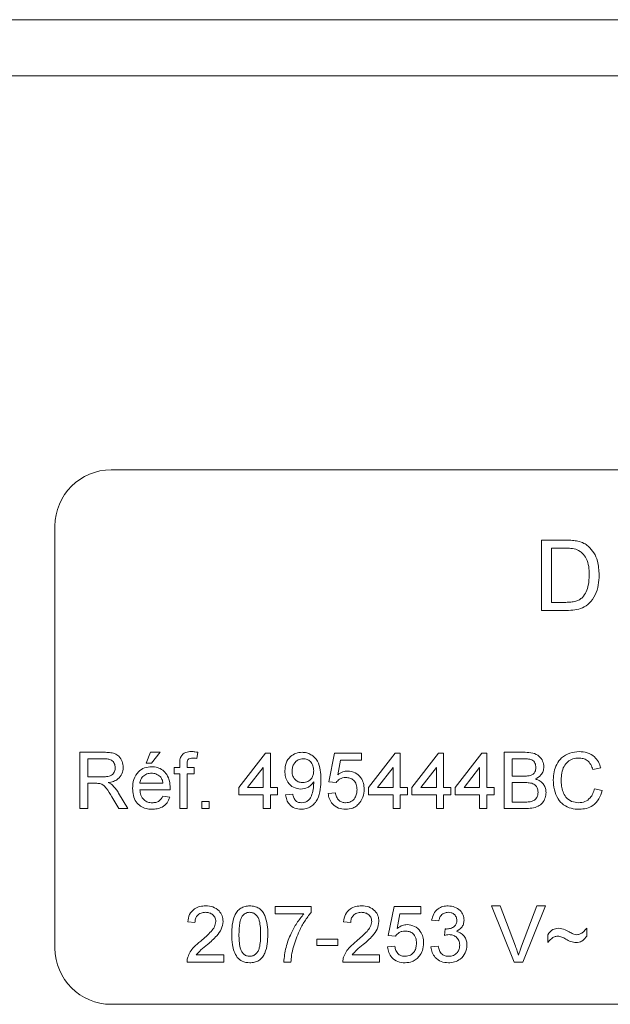
# Model space of a CAD drawing. Units: millimetres. Extents: x -356 to 649, y -556 to 828.
# Drawn here: x 466 to 487, y -1 to 34 of the extents above; entities that cross this region are included whole.
import ezdxf

# ---------------------------------------------------------------- set-up
doc = ezdxf.new("R2010")
doc.units = ezdxf.units.MM

msp = doc.modelspace()

# ---------------------------------------------------------------- linework, layer by layer
at = {"color": 7, "linetype": 'Continuous', "lineweight": 18}
for p, q in [((443.892, 34.017), (540.892, 34.017)), ((540.892, 32.017), (443.892, 32.017)), ((515.392, 18.017), (469.392, 18.017)), ((467.392, 16.017), (467.392, 1.017)), ((484.68, 13.017), (484.68, 15.517)), ((484.68, 15.517), (485.535, 15.517)), ((485.539, 15.229), (485.033, 15.229)), ((485.033, 15.229), (485.033, 13.306)), ((485.033, 13.306), (485.548, 13.306)), ((485.575, 13.017), (484.68, 13.017)), ((468.279, 5.976), (468.279, 7.976)), ((468.279, 7.976), (469.147, 7.976)), ((469.157, 7.745), (468.561, 7.745)), ((468.561, 7.745), (468.561, 7.104)), ((470.638, 7.591), (470.792, 7.976)), ((470.792, 7.976), (471.125, 7.976)), ((471.125, 7.976), (470.817, 7.591)), ((472.466, 7.976), (472.43, 7.758)), ((473.92, 6.72), (474.869, 7.95)), ((474.869, 7.95), (475.048, 7.95)), ((475.048, 7.95), (475.048, 6.72)), ((477.125, 6.925), (477.33, 7.95)), ((477.33, 7.95), (478.279, 7.95)), ((478.279, 7.95), (478.279, 7.694)), ((478.535, 6.72), (479.484, 7.95)), ((479.484, 7.95), (479.663, 7.95)), ((479.663, 7.95), (479.663, 6.72)), ((480.074, 6.72), (481.022, 7.95)), ((481.022, 7.95), (481.202, 7.95)), ((481.202, 7.95), (481.202, 6.72)), ((481.612, 6.72), (482.561, 7.95)), ((482.561, 7.95), (482.74, 7.95)), ((482.74, 7.95), (482.74, 6.72)), ((483.356, 5.976), (483.356, 7.976)), ((483.356, 7.976), (484.105, 7.976)), ((484.019, 7.745), (483.638, 7.745)), ((483.638, 7.745), (483.638, 7.13)), ((470.817, 7.591), (470.638, 7.591)), ((471.622, 7.437), (471.827, 7.437)), ((471.622, 7.207), (471.622, 7.437)), ((471.827, 7.437), (471.827, 7.586)), ((472.084, 7.561), (472.084, 7.437)), ((472.084, 7.437), (472.34, 7.437)), ((472.34, 7.437), (472.34, 7.207)), ((474.792, 7.44), (474.236, 6.72)), ((474.792, 6.72), (474.792, 7.44)), ((477.54, 7.694), (477.438, 7.176)), ((478.279, 7.694), (477.54, 7.694)), ((479.407, 7.44), (478.852, 6.72)), ((479.407, 6.72), (479.407, 7.44)), ((480.946, 7.44), (480.39, 6.72)), ((480.946, 6.72), (480.946, 7.44)), ((482.484, 7.44), (481.929, 6.72)), ((482.484, 6.72), (482.484, 7.44)), ((486.792, 7.42), (486.51, 7.36)), ((468.561, 7.104), (469.097, 7.104)), ((471.827, 7.207), (471.622, 7.207)), ((471.827, 5.976), (471.827, 7.207)), ((472.34, 7.207), (472.084, 7.207)), ((472.084, 7.207), (472.084, 5.976)), ((483.638, 7.13), (484.05, 7.13)), ((468.85, 6.873), (468.561, 6.873)), ((468.561, 6.873), (468.561, 5.976)), ((470.407, 6.873), (471.228, 6.873)), ((473.92, 6.463), (473.92, 6.72)), ((474.236, 6.72), (474.792, 6.72)), ((475.048, 6.72), (475.304, 6.72)), ((475.304, 6.72), (475.304, 6.463)), ((477.381, 6.899), (477.125, 6.925)), ((478.535, 6.463), (478.535, 6.72)), ((478.852, 6.72), (479.407, 6.72)), ((479.663, 6.72), (479.92, 6.72)), ((479.92, 6.72), (479.92, 6.463)), ((480.074, 6.463), (480.074, 6.72)), ((480.39, 6.72), (480.946, 6.72)), ((481.202, 6.72), (481.458, 6.72)), ((481.458, 6.72), (481.458, 6.463)), ((481.612, 6.463), (481.612, 6.72)), ((481.929, 6.72), (482.484, 6.72)), ((482.74, 6.72), (482.997, 6.72)), ((482.997, 6.72), (482.997, 6.463)), ((484.079, 6.899), (483.638, 6.899)), ((483.638, 6.899), (483.638, 6.207)), ((486.561, 6.682), (486.843, 6.616)), ((469.658, 5.976), (469.409, 6.398)), ((469.653, 6.528), (469.981, 5.976)), ((471.483, 6.643), (470.407, 6.643)), ((471.225, 6.412), (471.476, 6.386)), ((474.792, 6.463), (473.92, 6.463)), ((474.792, 5.976), (474.792, 6.463)), ((475.304, 6.463), (475.048, 6.463)), ((475.048, 6.463), (475.048, 5.976)), ((475.587, 6.463), (475.843, 6.489)), ((477.099, 6.514), (477.356, 6.54)), ((479.407, 6.463), (478.535, 6.463)), ((479.407, 5.976), (479.407, 6.463)), ((479.92, 6.463), (479.663, 6.463)), ((479.663, 6.463), (479.663, 5.976)), ((480.946, 6.463), (480.074, 6.463)), ((480.946, 5.976), (480.946, 6.463)), ((481.458, 6.463), (481.202, 6.463)), ((481.202, 6.463), (481.202, 5.976)), ((482.484, 6.463), (481.612, 6.463)), ((482.484, 5.976), (482.484, 6.463)), ((482.74, 6.463), (482.74, 5.976)), ((482.997, 6.463), (482.74, 6.463)), ((468.561, 5.976), (468.279, 5.976)), ((469.981, 5.976), (469.658, 5.976)), ((472.084, 5.976), (471.827, 5.976)), ((472.612, 5.976), (472.612, 6.232)), ((472.612, 6.232), (472.869, 6.232)), ((472.869, 5.976), (472.612, 5.976)), ((472.869, 6.232), (472.869, 5.976)), ((475.048, 5.976), (474.792, 5.976)), ((479.663, 5.976), (479.407, 5.976)), ((481.202, 5.976), (480.946, 5.976)), ((482.74, 5.976), (482.484, 5.976)), ((484.107, 5.976), (483.356, 5.976)), ((483.638, 6.207), (484.111, 6.207)), ((475.212, 2.235), (475.212, 2.492)), ((475.212, 2.492), (476.494, 2.492)), ((476.494, 2.492), (476.494, 2.284)), ((479.238, 1.466), (479.443, 2.492)), ((479.443, 2.492), (480.392, 2.492)), ((480.392, 2.492), (480.392, 2.235)), ((482.906, 2.517), (483.212, 2.517)), ((483.713, 0.517), (482.906, 2.517)), ((483.212, 2.517), (483.756, 1.084)), ((483.974, 1.084), (484.52, 2.517)), ((484.825, 2.517), (484.019, 0.517)), ((484.52, 2.517), (484.825, 2.517)), ((476.238, 2.235), (475.212, 2.235)), ((479.652, 2.235), (479.551, 1.717)), ((480.392, 2.235), (479.652, 2.235)), ((472.366, 1.928), (472.109, 1.953)), ((477.904, 1.928), (477.648, 1.953)), ((481.033, 1.979), (480.776, 2.005)), ((479.494, 1.44), (479.238, 1.466)), ((481.235, 1.466), (481.262, 1.697)), ((484.904, 1.21), (484.904, 1.492)), ((486.289, 1.723), (486.289, 1.44)), ((476.699, 1.107), (476.699, 1.338)), ((476.699, 1.338), (477.443, 1.338)), ((477.443, 1.107), (476.699, 1.107)), ((477.443, 1.338), (477.443, 1.107)), ((479.212, 1.056), (479.468, 1.082)), ((480.751, 1.056), (481.007, 1.082)), ((472.413, 0.774), (473.392, 0.774)), ((473.392, 0.774), (473.392, 0.517)), ((477.952, 0.774), (478.93, 0.774)), ((478.93, 0.774), (478.93, 0.517)), ((473.392, 0.517), (472.084, 0.517)), ((475.776, 0.517), (475.52, 0.517)), ((478.93, 0.517), (477.622, 0.517)), ((484.019, 0.517), (483.713, 0.517)), ((469.392, -0.983), (515.392, -0.983))]:
    msp.add_line(p, q, dxfattribs=at)
for centre, start, end in [((469.392, 16.017), 90, 180), ((469.392, 1.017), 180, 270)]:
    msp.add_arc(centre, 2, start, end, dxfattribs=at)
for points, knots in [([(485.535, 15.517), (485.618, 15.517), (485.766, 15.517), (485.912, 15.492), (485.977, 15.481)], [0, 0, 0, 0, 0.560174, 1, 1, 1, 1]), ([(485.977, 15.481), (486.051, 15.46), (486.183, 15.422), (486.292, 15.339), (486.34, 15.303)], [0, 0, 0, 0, 0.55984, 1, 1, 1, 1]), ([(485.953, 15.177), (485.877, 15.196), (485.741, 15.229), (485.601, 15.229), (485.539, 15.229)], [0, 0, 0, 0, 0.559258, 1, 1, 1, 1]), ([(486.379, 14.286), (486.376, 14.384), (486.37, 14.58), (486.295, 14.845), (486.152, 15.06), (486.019, 15.138), (485.953, 15.177)], [0, 0, 0, 0, 0.280751, 0.560687, 0.780806, 1, 1, 1, 1]), ([(486.34, 15.303), (486.414, 15.226), (486.561, 15.074), (486.703, 14.717), (486.721, 14.446), (486.731, 14.281)], [0, 0, 0, 0, 0.279762, 0.559921, 1, 1, 1, 1]), ([(486.731, 14.281), (486.726, 14.159), (486.716, 13.915), (486.603, 13.563), (486.411, 13.275), (486.144, 13.099), (485.863, 13.028), (485.671, 13.021), (485.575, 13.017)], [0, 0, 0, 0, 0.186961, 0.373751, 0.559993, 0.706289, 0.853048, 1, 1, 1, 1]), ([(486.138, 13.483), (486.186, 13.547), (486.283, 13.676), (486.365, 13.955), (486.373, 14.161), (486.379, 14.286)], [0, 0, 0, 0, 0.279513, 0.559688, 1, 1, 1, 1]), ([(485.548, 13.306), (485.607, 13.307), (485.725, 13.309), (485.888, 13.336), (486.032, 13.392), (486.103, 13.452), (486.138, 13.483)], [0, 0, 0, 0, 0.280333, 0.560415, 0.780346, 1, 1, 1, 1]), ([(469.147, 7.976), (469.208, 7.974), (469.33, 7.971), (469.514, 7.942), (469.684, 7.836), (469.796, 7.653), (469.81, 7.509), (469.817, 7.437)], [0, 0, 0, 0, 0.187446, 0.374564, 0.560459, 0.780039, 1, 1, 1, 1]), ([(469.535, 7.431), (469.529, 7.483), (469.517, 7.588), (469.409, 7.699), (469.28, 7.74), (469.198, 7.744), (469.157, 7.745)], [0, 0, 0, 0, 0.279413, 0.557986, 0.778645, 1, 1, 1, 1]), ([(471.827, 7.586), (471.828, 7.626), (471.828, 7.697), (471.846, 7.765), (471.855, 7.795)], [0, 0, 0, 0, 0.5603933, 1, 1, 1, 1]), ([(471.855, 7.795), (471.876, 7.833), (471.92, 7.909), (472.058, 7.991), (472.171, 7.998), (472.239, 8.002)], [0, 0, 0, 0, 0.2794466, 0.5596648, 1, 1, 1, 1]), ([(472.286, 7.771), (472.255, 7.77), (472.191, 7.768), (472.108, 7.718), (472.086, 7.636), (472.085, 7.586), (472.084, 7.561)], [0, 0, 0, 0, 0.281473, 0.557698, 0.778498, 1, 1, 1, 1]), ([(472.239, 8.002), (472.282, 8), (472.358, 7.997), (472.433, 7.983), (472.466, 7.976)], [0, 0, 0, 0, 0.559945, 1, 1, 1, 1]), ([(472.43, 7.758), (472.403, 7.762), (472.356, 7.769), (472.308, 7.77), (472.286, 7.771)], [0, 0, 0, 0, 0.559931, 1, 1, 1, 1]), ([(475.561, 7.312), (475.568, 7.407), (475.583, 7.598), (475.74, 7.822), (475.95, 7.956), (476.099, 7.969), (476.174, 7.976)], [0, 0, 0, 0, 0.280331, 0.559592, 0.779672, 1, 1, 1, 1]), ([(476.213, 7.745), (476.15, 7.737), (476.024, 7.722), (475.894, 7.594), (475.826, 7.446), (475.82, 7.348), (475.817, 7.298)], [0, 0, 0, 0, 0.279251, 0.558627, 0.779114, 1, 1, 1, 1]), ([(476.174, 7.976), (476.229, 7.972), (476.339, 7.964), (476.493, 7.897), (476.626, 7.796), (476.758, 7.618), (476.836, 7.346), (476.841, 7.127), (476.843, 7.016)], [0, 0, 0, 0, 0.125065, 0.250087, 0.375112, 0.500174, 0.749439, 1, 1, 1, 1]), ([(476.587, 7.318), (476.583, 7.378), (476.575, 7.497), (476.486, 7.645), (476.354, 7.733), (476.26, 7.741), (476.213, 7.745)], [0, 0, 0, 0, 0.28064, 0.560012, 0.779796, 1, 1, 1, 1]), ([(484.484, 7.433), (484.478, 7.487), (484.469, 7.569), (484.408, 7.66), (484.318, 7.725), (484.18, 7.742), (484.073, 7.744), (484.019, 7.745)], [0, 0, 0, 0, 0.2489882, 0.3742541, 0.49922, 0.7489794, 1, 1, 1, 1]), ([(484.105, 7.976), (484.193, 7.973), (484.37, 7.967), (484.601, 7.857), (484.738, 7.665), (484.757, 7.527), (484.766, 7.458)], [0, 0, 0, 0, 0.281119, 0.5600266, 0.78012, 1, 1, 1, 1]), ([(485.099, 6.991), (485.104, 7.087), (485.114, 7.279), (485.211, 7.554), (485.395, 7.801), (485.682, 7.97), (485.908, 7.991), (486.021, 8.002)], [0, 0, 0, 0, 0.1871262, 0.3740044, 0.5605751, 0.7801175, 1, 1, 1, 1]), ([(486.007, 7.771), (485.937, 7.766), (485.795, 7.756), (485.606, 7.649), (485.465, 7.47), (485.397, 7.24), (485.387, 7.075), (485.381, 6.992)], [0, 0, 0, 0, 0.186722, 0.372905, 0.559243, 0.779422, 1, 1, 1, 1]), ([(486.51, 7.36), (486.488, 7.422), (486.444, 7.546), (486.319, 7.688), (486.163, 7.762), (486.059, 7.768), (486.007, 7.771)], [0, 0, 0, 0, 0.280551, 0.559736, 0.779654, 1, 1, 1, 1]), ([(486.021, 8.002), (486.119, 7.994), (486.315, 7.98), (486.555, 7.835), (486.715, 7.638), (486.766, 7.493), (486.792, 7.42)], [0, 0, 0, 0, 0.280079, 0.559446, 0.779545, 1, 1, 1, 1]), ([(469.097, 7.104), (469.155, 7.105), (469.271, 7.107), (469.431, 7.164), (469.52, 7.294), (469.53, 7.385), (469.535, 7.431)], [0, 0, 0, 0, 0.281563, 0.56024, 0.779889, 1, 1, 1, 1]), ([(469.817, 7.437), (469.809, 7.358), (469.792, 7.202), (469.649, 7.025), (469.468, 6.933), (469.347, 6.91), (469.287, 6.899)], [0, 0, 0, 0, 0.2795224, 0.5585216, 0.779013, 1, 1, 1, 1]), ([(470.151, 6.694), (470.157, 6.803), (470.17, 7.019), (470.332, 7.286), (470.571, 7.442), (470.741, 7.456), (470.826, 7.463)], [0, 0, 0, 0, 0.280747, 0.559772, 0.779668, 1, 1, 1, 1]), ([(470.826, 7.463), (470.897, 7.458), (471.038, 7.448), (471.228, 7.347), (471.382, 7.181), (471.471, 6.957), (471.48, 6.791), (471.484, 6.708)], [0, 0, 0, 0, 0.186785, 0.373262, 0.559835, 0.779611, 1, 1, 1, 1]), ([(484.29, 7.153), (484.322, 7.166), (484.386, 7.192), (484.469, 7.289), (484.478, 7.378), (484.484, 7.433)], [0, 0, 0, 0, 0.28086, 0.561055, 1, 1, 1, 1]), ([(484.766, 7.458), (484.76, 7.406), (484.749, 7.303), (484.652, 7.138), (484.537, 7.069), (484.466, 7.027)], [0, 0, 0, 0, 0.280337, 0.560802, 1, 1, 1, 1]), ([(470.825, 7.232), (470.768, 7.228), (470.653, 7.218), (470.515, 7.129), (470.428, 7.007), (470.414, 6.918), (470.407, 6.873)], [0, 0, 0, 0, 0.280191, 0.559735, 0.77965, 1, 1, 1, 1]), ([(471.133, 7.11), (471.082, 7.15), (470.991, 7.222), (470.876, 7.229), (470.825, 7.232)], [0, 0, 0, 0, 0.558514, 1, 1, 1, 1]), ([(471.228, 6.873), (471.221, 6.922), (471.209, 7.009), (471.156, 7.079), (471.133, 7.11)], [0, 0, 0, 0, 0.560686, 1, 1, 1, 1]), ([(476.129, 6.668), (476.039, 6.681), (475.859, 6.705), (475.67, 6.888), (475.573, 7.1), (475.565, 7.241), (475.561, 7.312)], [0, 0, 0, 0, 0.279047, 0.558553, 0.779042, 1, 1, 1, 1]), ([(475.817, 7.298), (475.822, 7.239), (475.833, 7.122), (475.933, 6.984), (476.068, 6.908), (476.16, 6.902), (476.207, 6.899)], [0, 0, 0, 0, 0.280192, 0.5594, 0.779397, 1, 1, 1, 1]), ([(476.843, 7.016), (476.84, 6.896), (476.834, 6.656), (476.757, 6.36), (476.626, 6.156), (476.488, 6.037), (476.32, 5.962), (476.199, 5.954), (476.139, 5.95)], [0, 0, 0, 0, 0.250483, 0.500117, 0.625163, 0.750095, 0.874993, 1, 1, 1, 1]), ([(476.207, 6.899), (476.267, 6.906), (476.386, 6.919), (476.517, 7.035), (476.579, 7.177), (476.584, 7.271), (476.587, 7.318)], [0, 0, 0, 0, 0.279529, 0.55869, 0.779023, 1, 1, 1, 1]), ([(477.724, 7.079), (477.686, 7.077), (477.61, 7.073), (477.482, 7.02), (477.42, 6.945), (477.381, 6.899)], [0, 0, 0, 0, 0.280928, 0.561149, 1, 1, 1, 1]), ([(477.438, 7.176), (477.499, 7.218), (477.607, 7.292), (477.737, 7.304), (477.794, 7.309)], [0, 0, 0, 0, 0.55993, 1, 1, 1, 1]), ([(478.125, 6.647), (478.121, 6.709), (478.113, 6.835), (478.018, 6.991), (477.871, 7.07), (477.773, 7.076), (477.724, 7.079)], [0, 0, 0, 0, 0.280657, 0.559604, 0.779296, 1, 1, 1, 1]), ([(477.794, 7.309), (477.886, 7.297), (478.069, 7.274), (478.263, 7.091), (478.367, 6.878), (478.377, 6.734), (478.381, 6.662)], [0, 0, 0, 0, 0.2791682, 0.5587939, 0.7791689, 1, 1, 1, 1]), ([(484.05, 7.13), (484.095, 7.13), (484.176, 7.13), (484.256, 7.146), (484.29, 7.153)], [0, 0, 0, 0, 0.560383, 1, 1, 1, 1]), ([(484.466, 7.027), (484.524, 7.006), (484.64, 6.964), (484.763, 6.838), (484.833, 6.694), (484.84, 6.597), (484.843, 6.549)], [0, 0, 0, 0, 0.280215, 0.559665, 0.779715, 1, 1, 1, 1]), ([(468.989, 6.864), (468.963, 6.868), (468.917, 6.873), (468.87, 6.873), (468.85, 6.873)], [0, 0, 0, 0, 0.559853, 1, 1, 1, 1]), ([(469.409, 6.398), (469.347, 6.501), (469.261, 6.643), (469.122, 6.812), (469.033, 6.847), (468.989, 6.864)], [0, 0, 0, 0, 0.560879, 0.780725, 1, 1, 1, 1]), ([(469.287, 6.899), (469.318, 6.884), (469.373, 6.856), (469.421, 6.818), (469.442, 6.8)], [0, 0, 0, 0, 0.560126, 1, 1, 1, 1]), ([(469.442, 6.8), (469.487, 6.754), (469.567, 6.67), (469.627, 6.571), (469.653, 6.528)], [0, 0, 0, 0, 0.5598, 1, 1, 1, 1]), ([(470.84, 5.95), (470.768, 5.955), (470.625, 5.963), (470.425, 6.054), (470.261, 6.215), (470.164, 6.441), (470.155, 6.61), (470.151, 6.694)], [0, 0, 0, 0, 0.186953, 0.373468, 0.559942, 0.779637, 1, 1, 1, 1]), ([(471.484, 6.708), (471.484, 6.696), (471.483, 6.674), (471.483, 6.652), (471.483, 6.643)], [0, 0, 0, 0, 0.559836, 1, 1, 1, 1]), ([(476.587, 6.929), (476.556, 6.888), (476.495, 6.805), (476.341, 6.698), (476.209, 6.679), (476.129, 6.668)], [0, 0, 0, 0, 0.280725, 0.56155, 1, 1, 1, 1]), ([(476.152, 6.181), (476.191, 6.184), (476.268, 6.19), (476.373, 6.242), (476.458, 6.323), (476.523, 6.464), (476.576, 6.65), (476.584, 6.804), (476.588, 6.881)], [0, 0, 0, 0, 0.1249466, 0.2497836, 0.3745563, 0.4995721, 0.7497961, 1, 1, 1, 1]), ([(476.588, 6.881), (476.588, 6.89), (476.587, 6.906), (476.587, 6.922), (476.587, 6.929)], [0, 0, 0, 0, 0.560011, 1, 1, 1, 1]), ([(478.381, 6.662), (478.374, 6.567), (478.362, 6.397), (478.269, 6.255), (478.228, 6.193)], [0, 0, 0, 0, 0.559736, 1, 1, 1, 1]), ([(484.561, 6.553), (484.555, 6.61), (484.546, 6.696), (484.48, 6.791), (484.39, 6.863), (484.248, 6.895), (484.135, 6.898), (484.079, 6.899)], [0, 0, 0, 0, 0.2489504, 0.3742553, 0.4994323, 0.7490512, 1, 1, 1, 1]), ([(486.026, 5.95), (485.928, 5.955), (485.731, 5.965), (485.455, 6.092), (485.247, 6.331), (485.123, 6.644), (485.107, 6.875), (485.099, 6.991)], [0, 0, 0, 0, 0.186964, 0.37318, 0.559543, 0.779645, 1, 1, 1, 1]), ([(485.381, 6.992), (485.384, 6.92), (485.389, 6.777), (485.439, 6.566), (485.544, 6.361), (485.747, 6.211), (485.916, 6.191), (486, 6.181)], [0, 0, 0, 0, 0.187434, 0.374778, 0.561451, 0.780507, 1, 1, 1, 1]), ([(486, 6.181), (486.077, 6.188), (486.231, 6.203), (486.41, 6.337), (486.515, 6.506), (486.546, 6.623), (486.561, 6.682)], [0, 0, 0, 0, 0.279711, 0.558908, 0.779241, 1, 1, 1, 1]), ([(470.407, 6.643), (470.415, 6.576), (470.431, 6.444), (470.538, 6.286), (470.687, 6.194), (470.791, 6.185), (470.844, 6.181)], [0, 0, 0, 0, 0.2806271, 0.5596764, 0.7796593, 1, 1, 1, 1]), ([(471.476, 6.386), (471.447, 6.313), (471.39, 6.167), (471.215, 6.025), (471.024, 5.959), (470.901, 5.953), (470.84, 5.95)], [0, 0, 0, 0, 0.279691, 0.558986, 0.779304, 1, 1, 1, 1]), ([(470.844, 6.181), (470.888, 6.184), (470.976, 6.189), (471.127, 6.252), (471.188, 6.351), (471.225, 6.412)], [0, 0, 0, 0, 0.281278, 0.5619115, 1, 1, 1, 1]), ([(476.139, 5.95), (476.061, 5.957), (475.904, 5.97), (475.721, 6.106), (475.619, 6.281), (475.597, 6.403), (475.587, 6.463)], [0, 0, 0, 0, 0.279961, 0.558963, 0.779241, 1, 1, 1, 1]), ([(475.843, 6.489), (475.852, 6.445), (475.871, 6.357), (475.942, 6.248), (476.046, 6.189), (476.117, 6.184), (476.152, 6.181)], [0, 0, 0, 0, 0.280729, 0.559807, 0.779703, 1, 1, 1, 1]), ([(477.721, 5.95), (477.633, 5.958), (477.459, 5.972), (477.253, 6.119), (477.132, 6.311), (477.11, 6.447), (477.099, 6.514)], [0, 0, 0, 0, 0.2800679, 0.5592487, 0.7794351, 1, 1, 1, 1]), ([(477.356, 6.54), (477.366, 6.488), (477.388, 6.384), (477.474, 6.257), (477.597, 6.19), (477.681, 6.184), (477.722, 6.181)], [0, 0, 0, 0, 0.280724, 0.559934, 0.779629, 1, 1, 1, 1]), ([(477.722, 6.181), (477.788, 6.188), (477.919, 6.202), (478.054, 6.337), (478.117, 6.494), (478.122, 6.596), (478.125, 6.647)], [0, 0, 0, 0, 0.279546, 0.558247, 0.778889, 1, 1, 1, 1]), ([(484.843, 6.549), (484.837, 6.483), (484.824, 6.351), (484.726, 6.172), (484.558, 6.04), (484.34, 5.983), (484.184, 5.978), (484.107, 5.976)], [0, 0, 0, 0, 0.186626, 0.373272, 0.559219, 0.77929, 1, 1, 1, 1]), ([(484.282, 6.216), (484.326, 6.227), (484.414, 6.249), (484.507, 6.34), (484.554, 6.447), (484.559, 6.518), (484.561, 6.553)], [0, 0, 0, 0, 0.280298, 0.55902, 0.779398, 1, 1, 1, 1]), ([(486.843, 6.616), (486.81, 6.514), (486.744, 6.309), (486.532, 6.086), (486.279, 5.967), (486.111, 5.956), (486.026, 5.95)], [0, 0, 0, 0, 0.280261, 0.559548, 0.779592, 1, 1, 1, 1]), ([(478.228, 6.193), (478.192, 6.152), (478.12, 6.07), (477.948, 5.97), (477.807, 5.958), (477.721, 5.95)], [0, 0, 0, 0, 0.280453, 0.560799, 1, 1, 1, 1]), ([(484.111, 6.207), (484.143, 6.207), (484.2, 6.207), (484.257, 6.213), (484.282, 6.216)], [0, 0, 0, 0, 0.560097, 1, 1, 1, 1]), ([(472.109, 1.953), (472.124, 2.042), (472.154, 2.219), (472.326, 2.415), (472.54, 2.506), (472.68, 2.514), (472.751, 2.517)], [0, 0, 0, 0, 0.280227, 0.558888, 0.779128, 1, 1, 1, 1]), ([(472.751, 2.517), (472.838, 2.511), (473.012, 2.499), (473.22, 2.361), (473.347, 2.171), (473.36, 2.034), (473.366, 1.965)], [0, 0, 0, 0, 0.280485, 0.559643, 0.779744, 1, 1, 1, 1]), ([(473.674, 1.504), (473.677, 1.617), (473.683, 1.843), (473.747, 2.123), (473.86, 2.32), (473.986, 2.439), (474.145, 2.507), (474.258, 2.514), (474.315, 2.517)], [0, 0, 0, 0, 0.250489, 0.500364, 0.625438, 0.750209, 0.874979, 1, 1, 1, 1]), ([(474.315, 2.517), (474.371, 2.514), (474.485, 2.506), (474.643, 2.439), (474.772, 2.323), (474.876, 2.119), (474.95, 1.844), (474.954, 1.617), (474.956, 1.504)], [0, 0, 0, 0, 0.125018, 0.249936, 0.374636, 0.499698, 0.749586, 1, 1, 1, 1]), ([(477.648, 1.953), (477.663, 2.042), (477.692, 2.219), (477.864, 2.415), (478.079, 2.506), (478.219, 2.514), (478.289, 2.517)], [0, 0, 0, 0, 0.2802254, 0.5588853, 0.7791289, 1, 1, 1, 1]), ([(478.289, 2.517), (478.376, 2.511), (478.55, 2.499), (478.759, 2.361), (478.886, 2.171), (478.898, 2.034), (478.904, 1.965)], [0, 0, 0, 0, 0.280482, 0.559641, 0.779742, 1, 1, 1, 1]), ([(480.776, 2.005), (480.796, 2.082), (480.835, 2.238), (480.986, 2.411), (481.173, 2.505), (481.298, 2.513), (481.361, 2.517)], [0, 0, 0, 0, 0.2802557, 0.55952, 0.7795937, 1, 1, 1, 1]), ([(481.361, 2.517), (481.44, 2.509), (481.599, 2.493), (481.792, 2.37), (481.908, 2.196), (481.923, 2.071), (481.93, 2.009)], [0, 0, 0, 0, 0.280184, 0.559864, 0.780008, 1, 1, 1, 1]), ([(472.745, 2.287), (472.69, 2.283), (472.579, 2.274), (472.446, 2.184), (472.375, 2.058), (472.369, 1.971), (472.366, 1.928)], [0, 0, 0, 0, 0.280405, 0.559481, 0.779372, 1, 1, 1, 1]), ([(473.11, 1.963), (473.103, 2.014), (473.089, 2.116), (472.985, 2.223), (472.865, 2.279), (472.785, 2.284), (472.745, 2.287)], [0, 0, 0, 0, 0.279091, 0.558609, 0.779041, 1, 1, 1, 1]), ([(474.046, 2.15), (474.019, 2.094), (473.967, 1.981), (473.937, 1.76), (473.933, 1.602), (473.93, 1.505)], [0, 0, 0, 0, 0.279309, 0.559527, 1, 1, 1, 1]), ([(474.312, 2.287), (474.283, 2.285), (474.225, 2.281), (474.127, 2.239), (474.077, 2.184), (474.046, 2.15)], [0, 0, 0, 0, 0.280447, 0.560692, 1, 1, 1, 1]), ([(474.699, 1.505), (474.698, 1.586), (474.695, 1.749), (474.669, 1.951), (474.615, 2.107), (474.538, 2.204), (474.435, 2.275), (474.353, 2.283), (474.312, 2.287)], [0, 0, 0, 0, 0.250511, 0.500804, 0.625866, 0.750742, 0.875367, 1, 1, 1, 1]), ([(475.52, 0.517), (475.541, 0.693), (475.583, 1.045), (475.759, 1.509), (475.975, 1.911), (476.15, 2.127), (476.238, 2.235)], [0, 0, 0, 0, 0.279747, 0.559773, 0.779948, 1, 1, 1, 1]), ([(476.494, 2.284), (476.415, 2.182), (476.258, 1.976), (476.035, 1.569), (475.929, 1.254), (475.865, 1.061)], [0, 0, 0, 0, 0.279962, 0.56013, 1, 1, 1, 1]), ([(478.283, 2.287), (478.228, 2.283), (478.118, 2.274), (477.985, 2.184), (477.914, 2.058), (477.908, 1.971), (477.904, 1.928)], [0, 0, 0, 0, 0.2804094, 0.5594836, 0.7793733, 1, 1, 1, 1]), ([(478.648, 1.963), (478.641, 2.014), (478.628, 2.116), (478.524, 2.223), (478.404, 2.279), (478.324, 2.284), (478.283, 2.287)], [0, 0, 0, 0, 0.279092, 0.558607, 0.77904, 1, 1, 1, 1]), ([(481.369, 2.287), (481.322, 2.282), (481.228, 2.274), (481.117, 2.193), (481.056, 2.087), (481.04, 2.015), (481.033, 1.979)], [0, 0, 0, 0, 0.279992, 0.559114, 0.779315, 1, 1, 1, 1]), ([(481.674, 2.001), (481.669, 2.045), (481.659, 2.132), (481.574, 2.228), (481.472, 2.279), (481.404, 2.284), (481.369, 2.287)], [0, 0, 0, 0, 0.279456, 0.558961, 0.779254, 1, 1, 1, 1]), ([(472.572, 1.265), (472.7, 1.375), (472.878, 1.527), (473.074, 1.765), (473.098, 1.897), (473.11, 1.963)], [0, 0, 0, 0, 0.561309, 0.781386, 1, 1, 1, 1]), ([(473.366, 1.965), (473.352, 1.87), (473.325, 1.678), (473.11, 1.402), (472.925, 1.242), (472.811, 1.145)], [0, 0, 0, 0, 0.278737, 0.55884, 1, 1, 1, 1]), ([(478.11, 1.265), (478.238, 1.375), (478.416, 1.527), (478.613, 1.765), (478.636, 1.897), (478.648, 1.963)], [0, 0, 0, 0, 0.5613066, 0.7813869, 1, 1, 1, 1]), ([(478.904, 1.965), (478.891, 1.87), (478.864, 1.678), (478.649, 1.402), (478.463, 1.242), (478.349, 1.145)], [0, 0, 0, 0, 0.278736, 0.55884, 1, 1, 1, 1]), ([(479.551, 1.717), (479.611, 1.759), (479.72, 1.833), (479.85, 1.845), (479.907, 1.851)], [0, 0, 0, 0, 0.559944, 1, 1, 1, 1]), ([(479.907, 1.851), (479.999, 1.839), (480.182, 1.815), (480.376, 1.632), (480.48, 1.419), (480.489, 1.275), (480.494, 1.203)], [0, 0, 0, 0, 0.279171, 0.558796, 0.77917, 1, 1, 1, 1]), ([(481.299, 1.694), (481.349, 1.699), (481.451, 1.708), (481.581, 1.771), (481.664, 1.88), (481.671, 1.96), (481.674, 2.001)], [0, 0, 0, 0, 0.2806845, 0.5609468, 0.7800541, 1, 1, 1, 1]), ([(481.93, 2.009), (481.925, 1.961), (481.916, 1.866), (481.83, 1.713), (481.722, 1.651), (481.657, 1.612)], [0, 0, 0, 0, 0.280489, 0.560997, 1, 1, 1, 1]), ([(473.868, 0.684), (473.827, 0.754), (473.746, 0.892), (473.685, 1.174), (473.678, 1.379), (473.674, 1.504)], [0, 0, 0, 0, 0.279553, 0.559691, 1, 1, 1, 1]), ([(473.93, 1.505), (473.931, 1.423), (473.934, 1.261), (473.96, 1.059), (474.012, 0.903), (474.09, 0.808), (474.192, 0.735), (474.274, 0.727), (474.315, 0.723)], [0, 0, 0, 0, 0.250523, 0.500808, 0.6259, 0.750762, 0.875413, 1, 1, 1, 1]), ([(474.315, 0.723), (474.355, 0.727), (474.437, 0.736), (474.539, 0.808), (474.616, 0.904), (474.669, 1.059), (474.695, 1.261), (474.698, 1.423), (474.699, 1.505)], [0, 0, 0, 0, 0.124545, 0.249193, 0.374046, 0.499131, 0.749441, 1, 1, 1, 1]), ([(474.956, 1.504), (474.953, 1.391), (474.947, 1.165), (474.881, 0.886), (474.769, 0.688), (474.644, 0.57), (474.484, 0.502), (474.371, 0.495), (474.315, 0.492)], [0, 0, 0, 0, 0.250479, 0.500349, 0.625388, 0.750172, 0.874969, 1, 1, 1, 1]), ([(479.836, 1.62), (479.799, 1.618), (479.723, 1.614), (479.595, 1.562), (479.532, 1.486), (479.494, 1.44)], [0, 0, 0, 0, 0.2809237, 0.5611729, 1, 1, 1, 1]), ([(480.238, 1.188), (480.234, 1.251), (480.226, 1.376), (480.131, 1.533), (479.984, 1.611), (479.886, 1.617), (479.836, 1.62)], [0, 0, 0, 0, 0.280658, 0.559605, 0.779287, 1, 1, 1, 1]), ([(481.401, 1.493), (481.37, 1.491), (481.314, 1.487), (481.259, 1.472), (481.235, 1.466)], [0, 0, 0, 0, 0.559777, 1, 1, 1, 1]), ([(481.262, 1.697), (481.269, 1.696), (481.281, 1.695), (481.293, 1.694), (481.299, 1.694)], [0, 0, 0, 0, 0.559948, 1, 1, 1, 1]), ([(481.776, 1.121), (481.77, 1.177), (481.759, 1.288), (481.658, 1.413), (481.532, 1.484), (481.445, 1.49), (481.401, 1.493)], [0, 0, 0, 0, 0.279756, 0.559168, 0.779444, 1, 1, 1, 1]), ([(481.657, 1.612), (481.718, 1.593), (481.838, 1.553), (481.961, 1.419), (482.024, 1.268), (482.03, 1.169), (482.033, 1.119)], [0, 0, 0, 0, 0.279807, 0.559181, 0.779408, 1, 1, 1, 1]), ([(484.904, 1.492), (484.958, 1.564), (485.055, 1.692), (485.212, 1.713), (485.281, 1.723)], [0, 0, 0, 0, 0.559983, 1, 1, 1, 1]), ([(485.258, 1.44), (485.217, 1.436), (485.135, 1.426), (485.014, 1.338), (484.946, 1.258), (484.904, 1.21)], [0, 0, 0, 0, 0.2791436, 0.5589366, 1, 1, 1, 1]), ([(485.914, 1.21), (485.849, 1.218), (485.717, 1.235), (485.559, 1.331), (485.411, 1.415), (485.309, 1.432), (485.258, 1.44)], [0, 0, 0, 0, 0.279065, 0.559881, 0.780465, 1, 1, 1, 1]), ([(485.281, 1.723), (485.364, 1.708), (485.515, 1.681), (485.647, 1.606), (485.706, 1.573)], [0, 0, 0, 0, 0.558257, 1, 1, 1, 1]), ([(485.706, 1.573), (485.747, 1.549), (485.82, 1.507), (485.903, 1.496), (485.94, 1.492)], [0, 0, 0, 0, 0.560978, 1, 1, 1, 1]), ([(486.289, 1.44), (486.263, 1.407), (486.211, 1.339), (486.093, 1.235), (485.982, 1.219), (485.914, 1.21)], [0, 0, 0, 0, 0.281419, 0.562353, 1, 1, 1, 1]), ([(485.94, 1.492), (485.98, 1.498), (486.06, 1.511), (486.181, 1.596), (486.248, 1.674), (486.289, 1.723)], [0, 0, 0, 0, 0.279093, 0.559548, 1, 1, 1, 1]), ([(472.111, 0.695), (472.138, 0.759), (472.192, 0.888), (472.35, 1.082), (472.488, 1.196), (472.572, 1.265)], [0, 0, 0, 0, 0.279797, 0.559779, 1, 1, 1, 1]), ([(472.811, 1.145), (472.73, 1.082), (472.587, 0.97), (472.466, 0.834), (472.413, 0.774)], [0, 0, 0, 0, 0.560624, 1, 1, 1, 1]), ([(475.865, 1.061), (475.841, 0.961), (475.798, 0.782), (475.783, 0.598), (475.776, 0.517)], [0, 0, 0, 0, 0.559901, 1, 1, 1, 1]), ([(477.649, 0.695), (477.676, 0.759), (477.73, 0.888), (477.889, 1.082), (478.026, 1.196), (478.11, 1.265)], [0, 0, 0, 0, 0.279796, 0.559777, 1, 1, 1, 1]), ([(478.349, 1.145), (478.269, 1.082), (478.125, 0.97), (478.005, 0.834), (477.952, 0.774)], [0, 0, 0, 0, 0.560622, 1, 1, 1, 1]), ([(479.833, 0.492), (479.746, 0.499), (479.571, 0.513), (479.366, 0.66), (479.245, 0.853), (479.223, 0.988), (479.212, 1.056)], [0, 0, 0, 0, 0.280067, 0.559248, 0.779434, 1, 1, 1, 1]), ([(479.468, 1.082), (479.479, 1.029), (479.5, 0.925), (479.586, 0.799), (479.71, 0.731), (479.793, 0.725), (479.835, 0.723)], [0, 0, 0, 0, 0.280705, 0.559918, 0.779618, 1, 1, 1, 1]), ([(479.835, 0.723), (479.901, 0.729), (480.032, 0.743), (480.167, 0.879), (480.229, 1.035), (480.235, 1.137), (480.238, 1.188)], [0, 0, 0, 0, 0.279541, 0.558247, 0.778887, 1, 1, 1, 1]), ([(480.494, 1.203), (480.487, 1.108), (480.475, 0.939), (480.382, 0.797), (480.341, 0.735)], [0, 0, 0, 0, 0.559736, 1, 1, 1, 1]), ([(481.373, 0.492), (481.286, 0.5), (481.111, 0.515), (480.909, 0.664), (480.785, 0.853), (480.762, 0.988), (480.751, 1.056)], [0, 0, 0, 0, 0.2799068, 0.5592531, 0.7794693, 1, 1, 1, 1]), ([(481.007, 1.082), (481.02, 1.03), (481.046, 0.926), (481.13, 0.797), (481.256, 0.731), (481.34, 0.725), (481.382, 0.723)], [0, 0, 0, 0, 0.28087, 0.560068, 0.779651, 1, 1, 1, 1]), ([(482.033, 1.119), (482.021, 1.024), (481.998, 0.833), (481.816, 0.626), (481.597, 0.508), (481.448, 0.497), (481.373, 0.492)], [0, 0, 0, 0, 0.279408, 0.55907, 0.779376, 1, 1, 1, 1]), ([(481.382, 0.723), (481.441, 0.728), (481.559, 0.739), (481.691, 0.848), (481.766, 0.982), (481.773, 1.075), (481.776, 1.121)], [0, 0, 0, 0, 0.279884, 0.559008, 0.779331, 1, 1, 1, 1]), ([(483.756, 1.084), (483.778, 1.024), (483.818, 0.918), (483.851, 0.809), (483.866, 0.761)], [0, 0, 0, 0, 0.559985, 1, 1, 1, 1]), ([(483.866, 0.761), (483.884, 0.822), (483.917, 0.931), (483.957, 1.037), (483.974, 1.084)], [0, 0, 0, 0, 0.559961, 1, 1, 1, 1]), ([(480.341, 0.735), (480.305, 0.694), (480.233, 0.611), (480.06, 0.512), (479.919, 0.499), (479.833, 0.492)], [0, 0, 0, 0, 0.280455, 0.560799, 1, 1, 1, 1]), ([(472.084, 0.517), (472.085, 0.551), (472.086, 0.612), (472.103, 0.67), (472.111, 0.695)], [0, 0, 0, 0, 0.559935, 1, 1, 1, 1]), ([(474.315, 0.492), (474.218, 0.5), (474.047, 0.515), (473.923, 0.633), (473.868, 0.684)], [0, 0, 0, 0, 0.559722, 1, 1, 1, 1]), ([(477.622, 0.517), (477.623, 0.551), (477.624, 0.612), (477.642, 0.67), (477.649, 0.695)], [0, 0, 0, 0, 0.559934, 1, 1, 1, 1])]:
    msp.add_open_spline(points, degree=3, knots=knots, dxfattribs=at)

doc.saveas('drawing.dxf')
